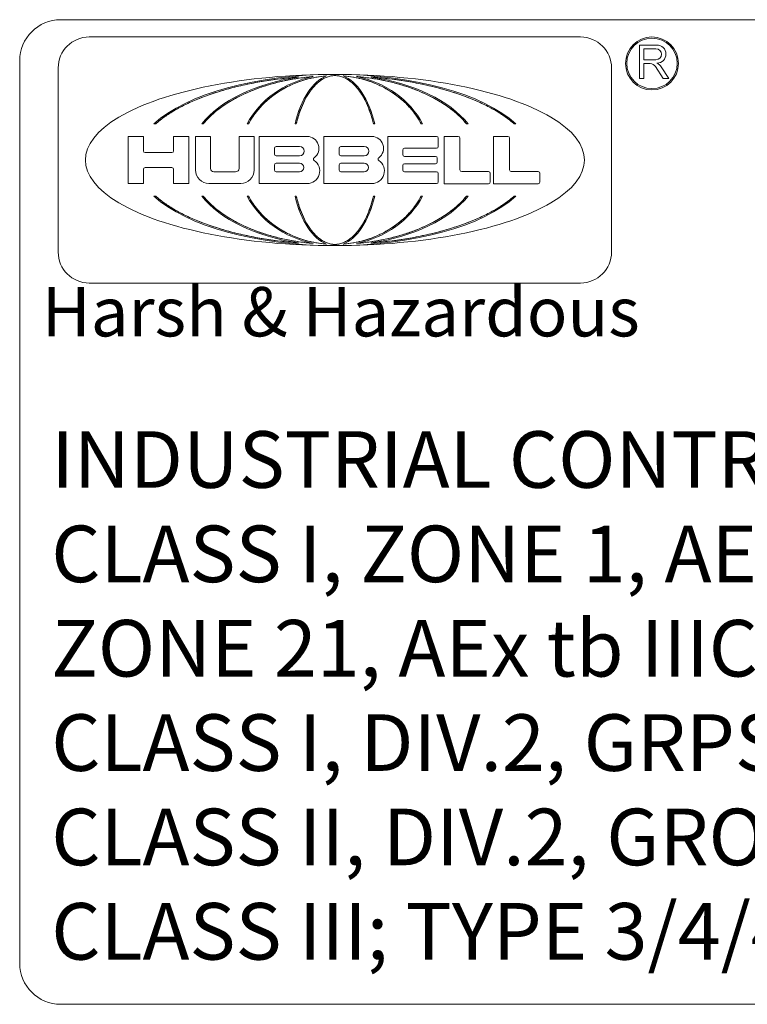
# Model space of a CAD drawing. Units: inches. Extents: x 0.1 to 10.9, y 0.1 to 8.4.
# Drawn here: x 7.4 to 7.9, y 6.4 to 7.2 of the extents above; entities that cross this region are included whole.
import ezdxf

# ---------------------------------------------------------------- set-up
doc = ezdxf.new("R2010")
doc.units = ezdxf.units.IN
doc.header["$MEASUREMENT"] = 0
for name, color, linetype, lineweight in [('Sketch Geometry (ANSI)', 7, 'Continuous', 5), ('Symbol (ANSI)', 7, 'Continuous', 5), ('Visible (ANSI)', 7, 'Continuous', 5)]:
    doc.layers.add(name, color=color, linetype=linetype, lineweight=lineweight)
doc.styles.add('Note Text (ANSI)', font='tahoma.ttf')

# ---------------------------------------------------------------- blocks, each defined once
blk = doc.blocks.new('24617AAAM')
at = {"layer": 'Sketch Geometry (ANSI)'}
for p, q in [((-7.8333, 2), (7.8333, 2)), ((-8, -1.8333), (-8, 1.8333)), ((-6.9198, 1.7624), (-6.9683, 1.7564)), ((-6.8818, 1.7659), (-6.9198, 1.7624)), ((-6.8668, 1.7624), (-6.9025, 1.7564)), ((-6.8685, 1.767), (-6.8818, 1.7659)), ((-6.8676, 1.767), (-6.8685, 1.767)), ((-6.8321, 1.7667), (-6.8668, 1.7624)), ((-6.8163, 1.7624), (-6.8397, 1.7564)), ((-6.8154, 1.7684), (-6.8321, 1.7667)), ((-6.7865, 1.7681), (-6.8163, 1.7624)), ((-6.8078, 1.7691), (-6.8154, 1.7684)), ((-6.7676, 1.7705), (-6.7865, 1.7681)), ((-6.7621, 1.7628), (-6.7724, 1.7569)), ((-6.7546, 1.7715), (-6.7676, 1.7705)), ((-6.749, 1.7682), (-6.7621, 1.7628)), ((-6.7537, 1.7716), (-6.7546, 1.7715)), ((-6.7384, 1.7712), (-6.749, 1.7682)), ((-6.7278, 1.7726), (-6.7384, 1.7712)), ((-6.7225, 1.7729), (-6.7278, 1.7726)), ((-6.7199, 1.7729), (-6.7225, 1.7729)), ((-6.7172, 1.7729), (-6.7199, 1.7729)), ((-6.7119, 1.7726), (-6.7172, 1.7729)), ((-6.7013, 1.7712), (-6.7119, 1.7726)), ((-6.6908, 1.7682), (-6.7013, 1.7712)), ((-6.6777, 1.7628), (-6.6908, 1.7682)), ((-6.6851, 1.7715), (-6.686, 1.7716)), ((-6.6722, 1.7705), (-6.6851, 1.7715)), ((-6.6673, 1.7569), (-6.6777, 1.7628)), ((-6.6532, 1.7681), (-6.6722, 1.7705)), ((-6.6235, 1.7624), (-6.6532, 1.7681)), ((-6.6243, 1.7684), (-6.6319, 1.7691)), ((-6.6076, 1.7667), (-6.6243, 1.7684)), ((-6.6001, 1.7564), (-6.6235, 1.7624)), ((-6.5729, 1.7624), (-6.6076, 1.7667)), ((-6.5373, 1.7564), (-6.5729, 1.7624)), ((-6.5712, 1.767), (-6.5722, 1.767)), ((-6.5579, 1.7659), (-6.5712, 1.767)), ((-6.52, 1.7624), (-6.5579, 1.7659)), ((-6.4714, 1.7564), (-6.52, 1.7624)), ((-7.1292, 1.7255), (-7.1719, 1.714)), ((-7.0736, 1.7383), (-7.1292, 1.7255)), ((-7.0275, 1.7471), (-7.0736, 1.7383)), ((-7.0207, 1.7255), (-7.052, 1.714)), ((-6.9683, 1.7564), (-7.0275, 1.7471)), ((-6.9798, 1.7383), (-7.0207, 1.7255)), ((-6.946, 1.7471), (-6.9798, 1.7383)), ((-6.9025, 1.7564), (-6.946, 1.7471)), ((-6.9172, 1.7256), (-6.9378, 1.7141)), ((-6.8905, 1.7383), (-6.9172, 1.7256)), ((-6.8683, 1.7472), (-6.8905, 1.7383)), ((-6.8397, 1.7564), (-6.8683, 1.7472)), ((-6.8071, 1.7264), (-6.8164, 1.715)), ((-6.7951, 1.7391), (-6.8071, 1.7264)), ((-6.7851, 1.7478), (-6.7951, 1.7391)), ((-6.7724, 1.7569), (-6.7851, 1.7478)), ((-6.6546, 1.7478), (-6.6673, 1.7569)), ((-6.6447, 1.7391), (-6.6546, 1.7478)), ((-6.6326, 1.7264), (-6.6447, 1.7391)), ((-6.6234, 1.715), (-6.6326, 1.7264)), ((-6.5715, 1.7472), (-6.6001, 1.7564)), ((-6.5493, 1.7383), (-6.5715, 1.7472)), ((-6.5225, 1.7256), (-6.5493, 1.7383)), ((-6.4938, 1.7471), (-6.5373, 1.7564)), ((-6.5019, 1.7141), (-6.5225, 1.7256)), ((-6.4599, 1.7383), (-6.4938, 1.7471)), ((-6.4122, 1.7471), (-6.4714, 1.7564)), ((-6.4191, 1.7255), (-6.4599, 1.7383)), ((-6.3877, 1.714), (-6.4191, 1.7255)), ((-6.3661, 1.7383), (-6.4122, 1.7471)), ((-6.3106, 1.7255), (-6.3661, 1.7383)), ((-6.2679, 1.714), (-6.3106, 1.7255)), ((-7.2612, 1.6841), (-7.3063, 1.6653)), ((-7.2227, 1.6981), (-7.2612, 1.6841)), ((-7.1719, 1.714), (-7.2227, 1.6981)), ((-7.1176, 1.6841), (-7.1573, 1.6615)), ((-7.0893, 1.698), (-7.1176, 1.6841)), ((-7.052, 1.714), (-7.0893, 1.698)), ((-6.9808, 1.6842), (-7.0069, 1.6616)), ((-6.9623, 1.6981), (-6.9808, 1.6842)), ((-6.9378, 1.7141), (-6.9623, 1.6981)), ((-6.8359, 1.6851), (-6.8477, 1.6624)), ((-6.8275, 1.699), (-6.8359, 1.6851)), ((-6.8164, 1.715), (-6.8275, 1.699)), ((-6.6123, 1.699), (-6.6234, 1.715)), ((-6.6039, 1.6851), (-6.6123, 1.699)), ((-6.5921, 1.6624), (-6.6039, 1.6851)), ((-6.4774, 1.6981), (-6.5019, 1.7141)), ((-6.4589, 1.6842), (-6.4774, 1.6981)), ((-6.4329, 1.6616), (-6.4589, 1.6842)), ((-6.3504, 1.698), (-6.3877, 1.714)), ((-6.3222, 1.6841), (-6.3504, 1.698)), ((-6.2825, 1.6615), (-6.3222, 1.6841)), ((-6.217, 1.6981), (-6.2679, 1.714)), ((-6.1785, 1.6841), (-6.217, 1.6981)), ((-6.1335, 1.6653), (-6.1785, 1.6841)), ((-7.3398, 1.6492), (-7.3782, 1.6279)), ((-7.3063, 1.6653), (-7.3398, 1.6492)), ((-7.1573, 1.6615), (-7.2051, 1.6286)), ((-7.0069, 1.6616), (-7.0383, 1.6288)), ((-6.8477, 1.6624), (-6.862, 1.6293)), ((-6.5778, 1.6293), (-6.5921, 1.6624)), ((-6.4014, 1.6288), (-6.4329, 1.6616)), ((-6.2346, 1.6286), (-6.2825, 1.6615)), ((-6.1, 1.6492), (-6.1335, 1.6653)), ((-6.0615, 1.6279), (-6.1, 1.6492)), ((-7.413, 1.6055), (-7.4368, 1.5866)), ((-7.3782, 1.6279), (-7.413, 1.6055)), ((-7.2051, 1.6286), (-7.2384, 1.5963)), ((-7.0383, 1.6288), (-7.0601, 1.5963)), ((-6.862, 1.6293), (-6.8719, 1.5966)), ((-6.5678, 1.5966), (-6.5778, 1.6293)), ((-6.3796, 1.5963), (-6.4014, 1.6288)), ((-6.2014, 1.5963), (-6.2346, 1.6286)), ((-6.0267, 1.6055), (-6.0615, 1.6279)), ((-6.003, 1.5866), (-6.0267, 1.6055)), ((-7.4368, 1.5866), (-7.4476, 1.577)), ((-7.2384, 1.5963), (-7.2542, 1.577)), ((-7.0601, 1.5963), (-7.0706, 1.577)), ((-6.8719, 1.5966), (-6.8767, 1.577)), ((-6.5631, 1.577), (-6.5678, 1.5966)), ((-6.3692, 1.577), (-6.3796, 1.5963)), ((-6.1856, 1.577), (-6.2014, 1.5963)), ((-5.9922, 1.577), (-6.003, 1.5866)), ((-7.4476, 1.2831), (-7.4368, 1.2735)), ((-7.2542, 1.2831), (-7.2384, 1.2638)), ((-7.0706, 1.2831), (-7.0601, 1.2637)), ((-6.8767, 1.2831), (-6.8719, 1.2635)), ((-6.5678, 1.2635), (-6.5631, 1.2831)), ((-6.3796, 1.2637), (-6.3692, 1.2831)), ((-6.2014, 1.2638), (-6.1856, 1.2831)), ((-6.003, 1.2735), (-5.9922, 1.2831)), ((-7.4368, 1.2735), (-7.413, 1.2546)), ((-7.413, 1.2546), (-7.3782, 1.2322)), ((-7.2384, 1.2638), (-7.2051, 1.2315)), ((-7.0601, 1.2637), (-7.0383, 1.2313)), ((-6.8719, 1.2635), (-6.862, 1.2308)), ((-6.5778, 1.2308), (-6.5678, 1.2635)), ((-6.4014, 1.2313), (-6.3796, 1.2637)), ((-6.2346, 1.2315), (-6.2014, 1.2638)), ((-6.0615, 1.2322), (-6.0267, 1.2546)), ((-6.0267, 1.2546), (-6.003, 1.2735)), ((-7.3782, 1.2322), (-7.3398, 1.2109)), ((-7.3398, 1.2109), (-7.3063, 1.1948)), ((-7.2051, 1.2315), (-7.1573, 1.1986)), ((-7.0383, 1.2313), (-7.0069, 1.1984)), ((-6.862, 1.2308), (-6.8477, 1.1977)), ((-6.5921, 1.1977), (-6.5778, 1.2308)), ((-6.4329, 1.1984), (-6.4014, 1.2313)), ((-6.2825, 1.1986), (-6.2346, 1.2315)), ((-6.1335, 1.1948), (-6.1, 1.2109)), ((-6.1, 1.2109), (-6.0615, 1.2322)), ((-7.3063, 1.1948), (-7.2612, 1.176)), ((-7.2612, 1.176), (-7.2227, 1.162)), ((-7.2227, 1.162), (-7.1719, 1.1461)), ((-7.1573, 1.1986), (-7.1176, 1.176)), ((-7.1176, 1.176), (-7.0893, 1.162)), ((-7.0893, 1.162), (-7.052, 1.1461)), ((-7.0069, 1.1984), (-6.9808, 1.1759)), ((-6.9808, 1.1759), (-6.9623, 1.1619)), ((-6.9623, 1.1619), (-6.9378, 1.146)), ((-6.8477, 1.1977), (-6.8359, 1.175)), ((-6.8359, 1.175), (-6.8275, 1.161)), ((-6.8275, 1.161), (-6.8164, 1.1451)), ((-6.6234, 1.1451), (-6.6123, 1.161)), ((-6.6123, 1.161), (-6.6039, 1.175)), ((-6.6039, 1.175), (-6.5921, 1.1977)), ((-6.5019, 1.146), (-6.4774, 1.1619)), ((-6.4774, 1.1619), (-6.4589, 1.1759)), ((-6.4589, 1.1759), (-6.4329, 1.1984)), ((-6.3877, 1.1461), (-6.3504, 1.162)), ((-6.3504, 1.162), (-6.3222, 1.176)), ((-6.3222, 1.176), (-6.2825, 1.1986)), ((-6.2679, 1.1461), (-6.217, 1.162)), ((-6.217, 1.162), (-6.1785, 1.176)), ((-6.1785, 1.176), (-6.1335, 1.1948)), ((-7.1719, 1.1461), (-7.1292, 1.1345)), ((-7.1292, 1.1345), (-7.0736, 1.1218)), ((-7.0736, 1.1218), (-7.0275, 1.1129)), ((-7.052, 1.1461), (-7.0207, 1.1346)), ((-7.0207, 1.1346), (-6.9798, 1.1218)), ((-6.9798, 1.1218), (-6.946, 1.113)), ((-6.9378, 1.146), (-6.9172, 1.1345)), ((-6.9172, 1.1345), (-6.8905, 1.1218)), ((-6.8905, 1.1218), (-6.8683, 1.1129)), ((-6.8164, 1.1451), (-6.8071, 1.1336)), ((-6.8071, 1.1336), (-6.7951, 1.121)), ((-6.7951, 1.121), (-6.7851, 1.1123)), ((-6.6546, 1.1123), (-6.6447, 1.121)), ((-6.6447, 1.121), (-6.6326, 1.1336)), ((-6.6326, 1.1336), (-6.6234, 1.1451)), ((-6.5715, 1.1129), (-6.5493, 1.1218)), ((-6.5493, 1.1218), (-6.5225, 1.1345)), ((-6.5225, 1.1345), (-6.5019, 1.146)), ((-6.4938, 1.113), (-6.4599, 1.1218)), ((-6.4599, 1.1218), (-6.4191, 1.1346)), ((-6.4191, 1.1346), (-6.3877, 1.1461)), ((-6.4122, 1.1129), (-6.3661, 1.1218)), ((-6.3661, 1.1218), (-6.3106, 1.1345)), ((-6.3106, 1.1345), (-6.2679, 1.1461)), ((-7.0275, 1.1129), (-6.9683, 1.1036)), ((-6.9683, 1.1036), (-6.9198, 1.0976)), ((-6.946, 1.113), (-6.9025, 1.1037)), ((-6.9198, 1.0976), (-6.8818, 1.0942)), ((-6.9025, 1.1037), (-6.8668, 1.0977)), ((-6.8818, 1.0942), (-6.8685, 1.0931)), ((-6.8685, 1.0931), (-6.8676, 1.093)), ((-6.8683, 1.1129), (-6.8397, 1.1036)), ((-6.8668, 1.0977), (-6.8321, 1.0933)), ((-6.8397, 1.1036), (-6.8163, 1.0976)), ((-6.8321, 1.0933), (-6.8154, 1.0917)), ((-6.8163, 1.0976), (-6.7865, 1.092)), ((-6.8154, 1.0917), (-6.8078, 1.091)), ((-6.7865, 1.092), (-6.7676, 1.0896)), ((-6.7851, 1.1123), (-6.7724, 1.1032)), ((-6.7724, 1.1032), (-6.7621, 1.0973)), ((-6.7676, 1.0896), (-6.7546, 1.0886)), ((-6.7621, 1.0973), (-6.749, 1.0918)), ((-6.7546, 1.0886), (-6.7537, 1.0885)), ((-6.749, 1.0918), (-6.7384, 1.0889)), ((-6.7384, 1.0889), (-6.7278, 1.0874)), ((-6.7278, 1.0874), (-6.7225, 1.0872)), ((-6.7225, 1.0872), (-6.7199, 1.0872)), ((-6.7199, 1.0872), (-6.7172, 1.0872)), ((-6.7172, 1.0872), (-6.7119, 1.0874)), ((-6.7119, 1.0874), (-6.7013, 1.0889)), ((-6.7013, 1.0889), (-6.6908, 1.0918)), ((-6.6908, 1.0918), (-6.6777, 1.0973)), ((-6.686, 1.0885), (-6.6851, 1.0886)), ((-6.6851, 1.0886), (-6.6722, 1.0896)), ((-6.6777, 1.0973), (-6.6673, 1.1032)), ((-6.6722, 1.0896), (-6.6532, 1.092)), ((-6.6673, 1.1032), (-6.6546, 1.1123)), ((-6.6532, 1.092), (-6.6235, 1.0976)), ((-6.6319, 1.091), (-6.6243, 1.0917)), ((-6.6243, 1.0917), (-6.6076, 1.0933)), ((-6.6235, 1.0976), (-6.6001, 1.1036)), ((-6.6076, 1.0933), (-6.5729, 1.0977)), ((-6.6001, 1.1036), (-6.5715, 1.1129)), ((-6.5729, 1.0977), (-6.5373, 1.1037)), ((-6.5722, 1.093), (-6.5712, 1.0931)), ((-6.5712, 1.0931), (-6.5579, 1.0942)), ((-6.5579, 1.0942), (-6.52, 1.0976)), ((-6.5373, 1.1037), (-6.4938, 1.113)), ((-6.52, 1.0976), (-6.4714, 1.1036)), ((-6.4714, 1.1036), (-6.4122, 1.1129)), ((7.8333, -2), (-7.8333, -2))]:
    blk.add_line(p, q, dxfattribs=at)
for centre, start, end in [((-7.8333, 1.8333), 90, 180), ((-7.8333, -1.8333), 180, 270)]:
    blk.add_arc(centre, 0.1667, start, end, dxfattribs=at)
at = {"layer": 'Visible (ANSI)'}
for p, q in [((-5.7219, 1.9298), (-7.7178, 1.9298)), ((-5.4833, 1.8971), (-5.4123, 1.8971)), ((-5.4833, 1.7607), (-5.4833, 1.8971)), ((-5.4652, 1.8818), (-5.4158, 1.8818)), ((-5.4652, 1.8374), (-5.4652, 1.8818)), ((-7.8438, 1.8039), (-7.8438, 1.0562)), ((-5.596, 1.0562), (-5.596, 1.8039)), ((-5.4158, 1.8374), (-5.4652, 1.8374)), ((-5.4652, 1.8214), (-5.4652, 1.7607)), ((-5.4396, 1.8214), (-5.4652, 1.8214)), ((-5.3861, 1.7607), (-5.4178, 1.8096)), ((-5.3942, 1.8083), (-5.3632, 1.7607)), ((-5.4652, 1.7607), (-5.4833, 1.7607)), ((-5.3632, 1.7607), (-5.3861, 1.7607)), ((-7.4476, 1.577), (-7.455, 1.577)), ((-7.2542, 1.577), (-7.2606, 1.577)), ((-7.0706, 1.577), (-7.0762, 1.577)), ((-6.8767, 1.577), (-6.8818, 1.577)), ((-6.5579, 1.577), (-6.5631, 1.577)), ((-6.3635, 1.577), (-6.3692, 1.577)), ((-6.1791, 1.577), (-6.1856, 1.577)), ((-5.9847, 1.577), (-5.9922, 1.577)), ((-7.5592, 1.5256), (-7.4978, 1.5256)), ((-7.5592, 1.3345), (-7.5592, 1.5256)), ((-7.4978, 1.5256), (-7.4978, 1.4674)), ((-7.375, 1.5256), (-7.3135, 1.5256)), ((-7.375, 1.4674), (-7.375, 1.5256)), ((-7.3135, 1.5256), (-7.3135, 1.3345)), ((-7.2863, 1.3895), (-7.2863, 1.5256)), ((-7.2863, 1.5256), (-7.2248, 1.5256)), ((-7.2248, 1.5256), (-7.2248, 1.3959)), ((-7.1089, 1.3959), (-7.1089, 1.5256)), ((-7.1089, 1.5256), (-7.0475, 1.5256)), ((-7.0475, 1.5256), (-7.0475, 1.3895)), ((-7.027, 1.3345), (-7.027, 1.5256)), ((-7.027, 1.5256), (-6.8325, 1.5256)), ((-6.7645, 1.3345), (-6.7645, 1.5256)), ((-6.7645, 1.5256), (-6.5699, 1.5256)), ((-6.5051, 1.3341), (-6.5051, 1.5256)), ((-6.5051, 1.5256), (-6.3072, 1.5256)), ((-6.2765, 1.3338), (-6.2765, 1.5256)), ((-6.2765, 1.5256), (-6.2188, 1.5256)), ((-6.0752, 1.3338), (-6.0752, 1.5256)), ((-6.0752, 1.5256), (-6.0176, 1.5256)), ((-6.9587, 1.4848), (-6.8632, 1.4848)), ((-6.6961, 1.4848), (-6.6006, 1.4848)), ((-6.3002, 1.5186), (-6.3002, 1.4846)), ((-6.2118, 1.5186), (-6.2118, 1.3902)), ((-6.0106, 1.5186), (-6.0106, 1.3902)), ((-7.4908, 1.4604), (-7.3819, 1.4604)), ((-6.9657, 1.4543), (-6.9657, 1.4778)), ((-6.8632, 1.4473), (-6.9587, 1.4473)), ((-6.7031, 1.4543), (-6.7031, 1.4778)), ((-6.6006, 1.4473), (-6.6961, 1.4473)), ((-6.4441, 1.4706), (-6.4441, 1.4519)), ((-6.3072, 1.4776), (-6.4371, 1.4776)), ((-6.4371, 1.4449), (-6.3109, 1.4449)), ((-6.9657, 1.3894), (-6.9657, 1.4096)), ((-6.9587, 1.4166), (-6.8632, 1.4166)), ((-6.7031, 1.3895), (-6.7031, 1.4096)), ((-6.6961, 1.4166), (-6.6006, 1.4166)), ((-6.4441, 1.4077), (-6.4441, 1.389)), ((-6.3109, 1.4147), (-6.4371, 1.4147)), ((-6.3039, 1.4379), (-6.3039, 1.4217)), ((-7.4978, 1.3923), (-7.4978, 1.3345)), ((-7.3819, 1.3993), (-7.4908, 1.3993)), ((-7.375, 1.3345), (-7.375, 1.3923)), ((-7.2109, 1.3819), (-7.1229, 1.3819)), ((-6.8632, 1.3824), (-6.9587, 1.3824)), ((-6.6006, 1.3825), (-6.6961, 1.3825)), ((-6.4371, 1.382), (-6.3072, 1.382)), ((-6.3002, 1.375), (-6.3002, 1.341)), ((-6.2048, 1.3832), (-6.0957, 1.3832)), ((-6.0887, 1.3762), (-6.0887, 1.3408)), ((-6.0036, 1.3832), (-5.8944, 1.3832)), ((-5.8874, 1.3762), (-5.8874, 1.3408)), ((-7.4978, 1.3345), (-7.5592, 1.3345)), ((-7.3135, 1.3345), (-7.375, 1.3345)), ((-7.1024, 1.3345), (-7.2313, 1.3345)), ((-6.8325, 1.3345), (-7.027, 1.3345)), ((-6.5699, 1.3345), (-6.7645, 1.3345)), ((-6.3072, 1.3341), (-6.5051, 1.3341)), ((-6.0957, 1.3338), (-6.2765, 1.3338)), ((-5.8944, 1.3338), (-6.0752, 1.3338)), ((-7.455, 1.2831), (-7.4476, 1.2831)), ((-7.2606, 1.2831), (-7.2542, 1.2831)), ((-7.0762, 1.2831), (-7.0706, 1.2831)), ((-6.8818, 1.2831), (-6.8767, 1.2831)), ((-6.5631, 1.2831), (-6.5579, 1.2831)), ((-6.3692, 1.2831), (-6.3635, 1.2831)), ((-6.1856, 1.2831), (-6.1791, 1.2831)), ((-5.9922, 1.2831), (-5.9847, 1.2831)), ((-7.7178, 0.9303), (-5.7219, 0.9303))]:
    blk.add_line(p, q, dxfattribs=at)
for radius in [0.1075, 0.1025]:
    blk.add_circle((-5.4321, 1.8224), radius, dxfattribs=at)
for centre, radius, start, end in [((-7.7178, 1.8039), 0.1259, 90, 180), ((-5.7219, 1.8039), 0.1259, 0, 90), ((-5.4158, 1.8596), 0.0222, 270, 90), ((-5.4123, 1.8602), 0.037, 271.0562, 90), ((-5.4396, 1.7954), 0.026, 33, 90), ((-5.4277, 1.7865), 0.04, 33, 66.3624), ((-6.8325, 1.4778), 0.0478, 306.3461, 90), ((-6.5699, 1.4778), 0.0478, 306.3368, 90), ((-6.3072, 1.5186), 0.007, 0, 90), ((-6.2188, 1.5186), 0.007, 0, 90), ((-6.0176, 1.5186), 0.007, 0, 90), ((-6.9587, 1.4778), 0.007, 90, 180), ((-6.8632, 1.4661), 0.0188, 270, 90), ((-6.6961, 1.4778), 0.007, 90, 180), ((-6.6006, 1.4661), 0.0188, 270, 90), ((-6.3072, 1.4846), 0.007, 270, 0), ((-7.4908, 1.4674), 0.007, 180, 270), ((-7.3819, 1.4674), 0.007, 270, 0), ((-6.9587, 1.4543), 0.007, 180, 270), ((-6.6961, 1.4543), 0.007, 180, 270), ((-6.4371, 1.4706), 0.007, 90, 180), ((-6.4371, 1.4519), 0.007, 180, 270), ((-6.3109, 1.4379), 0.007, 0, 90), ((-6.9587, 1.4096), 0.007, 90, 180), ((-6.8632, 1.3995), 0.0171, 270, 90), ((-6.8325, 1.3857), 0.0512, 270, 56.099), ((-6.8002, 1.4338), 0.00682, 126.3461, 236.099), ((-6.6961, 1.4096), 0.007, 90, 180), ((-6.6006, 1.3995), 0.0171, 270, 90), ((-6.5699, 1.3857), 0.0512, 270, 56.1074), ((-6.5375, 1.4338), 0.00682, 126.3368, 236.1074), ((-6.4371, 1.4077), 0.007, 90, 180), ((-6.3109, 1.4217), 0.007, 270, 0), ((-7.4908, 1.3923), 0.007, 90, 180), ((-7.3819, 1.3923), 0.007, 0, 90), ((-7.2313, 1.3895), 0.055, 180, 270), ((-7.2109, 1.3959), 0.014, 180, 270), ((-7.1229, 1.3959), 0.014, 270, 0), ((-7.1024, 1.3895), 0.055, 270, 0), ((-6.9587, 1.3894), 0.007, 180, 270), ((-6.6961, 1.3895), 0.007, 180, 270), ((-6.4371, 1.389), 0.007, 180, 270), ((-6.3072, 1.375), 0.007, 0, 90), ((-6.2048, 1.3902), 0.007, 180, 270), ((-6.0957, 1.3762), 0.007, 0, 90), ((-6.0036, 1.3902), 0.007, 180, 270), ((-5.8944, 1.3762), 0.007, 0, 90), ((-6.3072, 1.341), 0.007, 270, 0), ((-6.0957, 1.3408), 0.007, 270, 0), ((-5.8944, 1.3408), 0.007, 270, 0), ((-7.7178, 1.0562), 0.1259, 180, 270), ((-5.7219, 1.0562), 0.1259, 270, 0)]:
    blk.add_arc(centre, radius, start, end, dxfattribs=at)
for major_axis, ratio, start_param, end_param in [((-1.0135, 0), 0.343195, 4.712389, 7.853982), ((0.8111, 0), 0.428862, 1.570796, 2.705486), ((-0.5966, 0), 0.583047, 4.962586, 5.847079), ((-0.3931, 0), 0.884792, 4.938036, 5.847079), ((0, 0.3478), 0.513587, 0.190687, 1.13469), ((0.8111, 0), 0.428862, 0.436107, 1.570796), ((-1.0135, 0), 0.343195, 1.570796, 4.712389), ((0, 0.3478), 0.513587, 5.148496, 6.092499), ((-0.3931, 0), 0.884792, 3.577699, 4.486742), ((-0.5966, 0), 0.583047, 3.577699, 4.462191), ((0.8111, 0), 0.428862, 3.577699, 4.712389), ((-0.5966, 0), 0.583047, 0.436107, 1.320599), ((0.3931, 0), 0.884792, 3.577699, 4.486742), ((0, 0.3478), 0.513587, 2.006903, 2.950906), ((0.8111, 0), 0.428862, 4.712389, 5.847079), ((0, 0.3478), 0.513587, 3.332279, 4.276282), ((0.3931, 0), 0.884792, 4.938036, 5.847079), ((-0.5966, 0), 0.583047, 1.820994, 2.705486)]:
    blk.add_ellipse((-6.7199, 1.43), major_axis=major_axis, ratio=ratio, start_param=start_param, end_param=end_param, dxfattribs=at)
for points, knots in [([(-6.8676, 1.767), (-6.8685, 1.767), (-6.8818, 1.7659), (-6.9198, 1.7624), (-6.9683, 1.7564), (-7.0275, 1.7471), (-7.0736, 1.7383), (-7.1292, 1.7255), (-7.1719, 1.714), (-7.2227, 1.6981), (-7.2612, 1.6841), (-7.3063, 1.6653), (-7.3398, 1.6492), (-7.3782, 1.6279), (-7.413, 1.6055), (-7.4368, 1.5866), (-7.4476, 1.577)], [-1.387157, -1.387157, -1.387157, -1.387157, -1.383658, -1.3368734, -1.2433043, -1.1965197, -1.1029505, -1.056166, -0.9625968, -0.9158122, -0.8222431, -0.7754585, -0.6818893, -0.6351047, -0.5415356, -0.4479664, -0.4479664, -0.4479664, -0.4479664]), ([(-6.8078, 1.7691), (-6.8154, 1.7684), (-6.8321, 1.7667), (-6.8668, 1.7624), (-6.9025, 1.7564), (-6.946, 1.7471), (-6.9798, 1.7383), (-7.0207, 1.7255), (-7.052, 1.714), (-7.0893, 1.698), (-7.1176, 1.6841), (-7.1573, 1.6615), (-7.2051, 1.6286), (-7.2384, 1.5963), (-7.2542, 1.577)], [1.7195077, 1.7195077, 1.7195077, 1.7195077, 1.7582316, 1.8050904, 1.898808, 1.9456668, 2.0393844, 2.0862432, 2.1799608, 2.2268197, 2.3205373, 2.3673961, 2.5079725, 2.6954077, 2.6954077, 2.6954077, 2.6954077]), ([(-6.7537, 1.7716), (-6.7546, 1.7715), (-6.7676, 1.7705), (-6.7865, 1.7681), (-6.8163, 1.7624), (-6.8397, 1.7564), (-6.8683, 1.7472), (-6.8905, 1.7383), (-6.9172, 1.7256), (-6.9378, 1.7141), (-6.9623, 1.6981), (-6.9808, 1.6842), (-7.0069, 1.6616), (-7.0383, 1.6288), (-7.0601, 1.5963), (-7.0706, 1.577)], [1.658015, 1.658015, 1.658015, 1.658015, 1.664728, 1.758659, 1.805625, 1.899556, 1.946522, 2.040453, 2.087419, 2.18135, 2.228316, 2.322247, 2.369213, 2.51011, 2.697972, 2.697972, 2.697972, 2.697972]), ([(-6.7199, 1.7729), (-6.7225, 1.7729), (-6.7278, 1.7726), (-6.7384, 1.7712), (-6.749, 1.7682), (-6.7621, 1.7628), (-6.7724, 1.7569), (-6.7851, 1.7478), (-6.7951, 1.7391), (-6.8071, 1.7264), (-6.8164, 1.715), (-6.8275, 1.699), (-6.8359, 1.6851), (-6.8477, 1.6624), (-6.862, 1.6293), (-6.8719, 1.5966), (-6.8767, 1.577)], [1.570796, 1.570796, 1.570796, 1.570796, 1.61792, 1.665043, 1.75929, 1.806414, 1.90066, 1.947784, 2.042031, 2.089154, 2.183401, 2.230524, 2.324771, 2.371895, 2.513265, 2.701759, 2.701759, 2.701759, 2.701759]), ([(-6.5631, 1.577), (-6.5678, 1.5966), (-6.5778, 1.6293), (-6.5921, 1.6624), (-6.6039, 1.6851), (-6.6123, 1.699), (-6.6234, 1.715), (-6.6326, 1.7264), (-6.6447, 1.7391), (-6.6546, 1.7478), (-6.6673, 1.7569), (-6.6777, 1.7628), (-6.6908, 1.7682), (-6.7013, 1.7712), (-6.7119, 1.7726), (-6.7172, 1.7729), (-6.7199, 1.7729)], [0.439834, 0.439834, 0.439834, 0.439834, 0.628328, 0.769698, 0.816821, 0.911068, 0.958192, 1.052438, 1.099562, 1.193809, 1.240932, 1.335179, 1.382303, 1.476549, 1.523673, 1.570796, 1.570796, 1.570796, 1.570796]), ([(-6.3692, 1.577), (-6.3796, 1.5963), (-6.4014, 1.6288), (-6.4329, 1.6616), (-6.4589, 1.6842), (-6.4774, 1.6981), (-6.5019, 1.7141), (-6.5225, 1.7256), (-6.5493, 1.7383), (-6.5715, 1.7472), (-6.6001, 1.7564), (-6.6235, 1.7624), (-6.6532, 1.7681), (-6.6722, 1.7705), (-6.6851, 1.7715), (-6.686, 1.7716)], [0.44362, 0.44362, 0.44362, 0.44362, 0.631483, 0.77238, 0.819346, 0.913277, 0.960243, 1.054174, 1.10114, 1.195071, 1.242037, 1.335968, 1.382934, 1.476865, 1.483578, 1.483578, 1.483578, 1.483578]), ([(-6.1856, 1.577), (-6.2014, 1.5963), (-6.2346, 1.6286), (-6.2825, 1.6615), (-6.3222, 1.6841), (-6.3504, 1.698), (-6.3877, 1.714), (-6.4191, 1.7255), (-6.4599, 1.7383), (-6.4938, 1.7471), (-6.5373, 1.7564), (-6.5729, 1.7624), (-6.6076, 1.7667), (-6.6243, 1.7684), (-6.6319, 1.7691)], [0.4461849, 0.4461849, 0.4461849, 0.4461849, 0.6336201, 0.7741966, 0.8210554, 0.914773, 0.9616318, 1.0553494, 1.1022082, 1.1959259, 1.2427847, 1.3365023, 1.3833611, 1.4220849, 1.4220849, 1.4220849, 1.4220849]), ([(-5.9922, 1.577), (-6.003, 1.5866), (-6.0267, 1.6055), (-6.0615, 1.6279), (-6.1, 1.6492), (-6.1335, 1.6653), (-6.1785, 1.6841), (-6.217, 1.6981), (-6.2679, 1.714), (-6.3106, 1.7255), (-6.3661, 1.7383), (-6.4122, 1.7471), (-6.4714, 1.7564), (-6.52, 1.7624), (-6.5579, 1.7659), (-6.5712, 1.767), (-6.5722, 1.767)], [-2.6936262, -2.6936262, -2.6936262, -2.6936262, -2.6000571, -2.5064879, -2.4597033, -2.3661342, -2.3193496, -2.2257804, -2.1789959, -2.0854267, -2.0386421, -1.945073, -1.8982884, -1.8047192, -1.7579346, -1.7544357, -1.7544357, -1.7544357, -1.7544357]), ([(-7.4476, 1.2831), (-7.4368, 1.2735), (-7.413, 1.2546), (-7.3782, 1.2322), (-7.3398, 1.2109), (-7.3063, 1.1948), (-7.2612, 1.176), (-7.2227, 1.162), (-7.1719, 1.1461), (-7.1292, 1.1345), (-7.0736, 1.1218), (-7.0275, 1.1129), (-6.9683, 1.1036), (-6.9198, 1.0976), (-6.8818, 1.0942), (-6.8685, 1.0931), (-6.8676, 1.093)], [-5.8352189, -5.8352189, -5.8352189, -5.8352189, -5.7416497, -5.6480806, -5.601296, -5.5077268, -5.4609423, -5.3673731, -5.3205885, -5.2270194, -5.1802348, -5.0866656, -5.039881, -4.9463119, -4.8995273, -4.8960283, -4.8960283, -4.8960283, -4.8960283]), ([(-7.2542, 1.2831), (-7.2384, 1.2638), (-7.2051, 1.2315), (-7.1573, 1.1986), (-7.1176, 1.176), (-7.0893, 1.162), (-7.052, 1.1461), (-7.0207, 1.1346), (-6.9798, 1.1218), (-6.946, 1.113), (-6.9025, 1.1037), (-6.8668, 1.0977), (-6.8321, 1.0933), (-6.8154, 1.0917), (-6.8078, 1.091)], [3.5877776, 3.5877776, 3.5877776, 3.5877776, 3.7752128, 3.9157892, 3.962648, 4.0563657, 4.1032245, 4.1969421, 4.2438009, 4.3375185, 4.3843773, 4.4780949, 4.5249537, 4.5636776, 4.5636776, 4.5636776, 4.5636776]), ([(-7.0706, 1.2831), (-7.0601, 1.2637), (-7.0383, 1.2313), (-7.0069, 1.1984), (-6.9808, 1.1759), (-6.9623, 1.1619), (-6.9378, 1.146), (-6.9172, 1.1345), (-6.8905, 1.1218), (-6.8683, 1.1129), (-6.8397, 1.1036), (-6.8163, 1.0976), (-6.7865, 1.092), (-6.7676, 1.0896), (-6.7546, 1.0886), (-6.7537, 1.0885)], [-5.839565, -5.839565, -5.839565, -5.839565, -5.651702, -5.510805, -5.46384, -5.369908, -5.322943, -5.229011, -5.182046, -5.088114, -5.041149, -4.947217, -4.900252, -4.80632, -4.799607, -4.799607, -4.799607, -4.799607]), ([(-6.8767, 1.2831), (-6.8719, 1.2635), (-6.862, 1.2308), (-6.8477, 1.1977), (-6.8359, 1.175), (-6.8275, 1.161), (-6.8164, 1.1451), (-6.8071, 1.1336), (-6.7951, 1.121), (-6.7851, 1.1123), (-6.7724, 1.1032), (-6.7621, 1.0973), (-6.749, 1.0918), (-6.7384, 1.0889), (-6.7278, 1.0874), (-6.7225, 1.0872), (-6.7199, 1.0872)], [-5.843352, -5.843352, -5.843352, -5.843352, -5.654858, -5.513487, -5.466364, -5.372117, -5.324994, -5.230747, -5.183623, -5.089376, -5.042253, -4.948006, -4.900883, -4.806636, -4.759512, -4.712389, -4.712389, -4.712389, -4.712389]), ([(-6.7199, 1.0872), (-6.7172, 1.0872), (-6.7119, 1.0874), (-6.7013, 1.0889), (-6.6908, 1.0918), (-6.6777, 1.0973), (-6.6673, 1.1032), (-6.6546, 1.1123), (-6.6447, 1.121), (-6.6326, 1.1336), (-6.6234, 1.1451), (-6.6123, 1.161), (-6.6039, 1.175), (-6.5921, 1.1977), (-6.5778, 1.2308), (-6.5678, 1.2635), (-6.5631, 1.2831)], [-4.712389, -4.712389, -4.712389, -4.712389, -4.665266, -4.618142, -4.523895, -4.476772, -4.382525, -4.335401, -4.241155, -4.194031, -4.099784, -4.052661, -3.958414, -3.911291, -3.76992, -3.581426, -3.581426, -3.581426, -3.581426]), ([(-6.686, 1.0885), (-6.6851, 1.0886), (-6.6722, 1.0896), (-6.6532, 1.092), (-6.6235, 1.0976), (-6.6001, 1.1036), (-6.5715, 1.1129), (-6.5493, 1.1218), (-6.5225, 1.1345), (-6.5019, 1.146), (-6.4774, 1.1619), (-6.4589, 1.1759), (-6.4329, 1.1984), (-6.4014, 1.2313), (-6.3796, 1.2637), (-6.3692, 1.2831)], [-4.625171, -4.625171, -4.625171, -4.625171, -4.618458, -4.524526, -4.477561, -4.383629, -4.336664, -4.242732, -4.195767, -4.101835, -4.05487, -3.960938, -3.913973, -3.773076, -3.585213, -3.585213, -3.585213, -3.585213]), ([(-6.6319, 1.091), (-6.6243, 1.0917), (-6.6076, 1.0933), (-6.5729, 1.0977), (-6.5373, 1.1037), (-6.4938, 1.113), (-6.4599, 1.1218), (-6.4191, 1.1346), (-6.3877, 1.1461), (-6.3504, 1.162), (-6.3222, 1.176), (-6.2825, 1.1986), (-6.2346, 1.2315), (-6.2014, 1.2638), (-6.1856, 1.2831)], [4.8611004, 4.8611004, 4.8611004, 4.8611004, 4.8998242, 4.946683, 5.0404006, 5.0872595, 5.1809771, 5.2278359, 5.3215535, 5.3684123, 5.4621299, 5.5089887, 5.6495652, 5.8370004, 5.8370004, 5.8370004, 5.8370004]), ([(-6.5722, 1.093), (-6.5712, 1.0931), (-6.5579, 1.0942), (-6.52, 1.0976), (-6.4714, 1.1036), (-6.4122, 1.1129), (-6.3661, 1.1218), (-6.3106, 1.1345), (-6.2679, 1.1461), (-6.217, 1.162), (-6.1785, 1.176), (-6.1335, 1.1948), (-6.1, 1.2109), (-6.0615, 1.2322), (-6.0267, 1.2546), (-6.003, 1.2735), (-5.9922, 1.2831)], [-4.5287496, -4.5287496, -4.5287496, -4.5287496, -4.5252507, -4.4784661, -4.3848969, -4.3381123, -4.2445432, -4.1977586, -4.1041894, -4.0574049, -3.9638357, -3.9170511, -3.823482, -3.7766974, -3.6831282, -3.5895591, -3.5895591, -3.5895591, -3.5895591])]:
    blk.add_open_spline(points, degree=3, knots=knots, dxfattribs=at)
at = {"style": 'Note Text (ANSI)'}
blk.add_text('Harsh & Hazardous', height=0.2, dxfattribs=at).set_placement((-7.9101, 0.7135))
at = {"layer": 'Symbol (ANSI)', "insert": (-7.8717, 0.3282), "char_height": 0.23, "width": 13.444651, "attachment_point": 1, "style": 'Note Text (ANSI)'}
blk.add_mtext('INDUSTRIAL CONTROL EQUIPMENT FOR USE IN ZONE CLASSIFIED HAZ. LOCS.\\PCLASS I, ZONE 1, AEx de IIC T6...T4 Gb; Ex de IIC T6...T4 Gb \\PZONE 21, AEx tb IIIC T85°C...T135°C Db IP66; Ex tb IIIC T85°C...T135°C Db IP66 \\PCLASS I, DIV.2, GRPS. A,B,C,D; CLASS II, DIV.1, GRPS. E,F,G (CANADA ONLY)\\PCLASS II, DIV.2, GROUPS E,F,G; CLASS III\\PCLASS III; TYPE 3/4/4X/12/13; -50°C ≤Ta≤+60°C', dxfattribs=at)

msp = doc.modelspace()

# ---------------------------------------------------------------- block references
at = {"xscale": 0.2, "yscale": 0.2, "zscale": 0.2}
msp.add_blockref('24617AAAM', (8.95432, 6.80972), dxfattribs=at)

doc.saveas('drawing.dxf')
